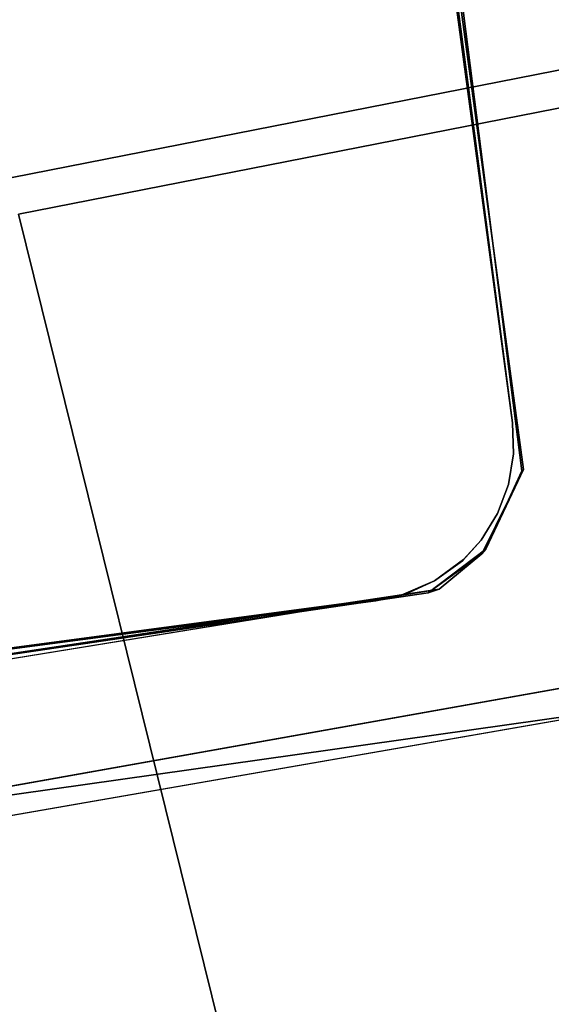
# Model space of a CAD drawing. Units: inches. Extents: x -2 to 130, y 0 to 116.
# Drawn here: x 62 to 64, y 3 to 6 of the extents above; entities that cross this region are included whole.
import ezdxf

# ---------------------------------------------------------------- set-up
doc = ezdxf.new("R2010")
doc.units = ezdxf.units.IN
doc.header["$MEASUREMENT"] = 0
for name, color, linetype in [('PANEL-EXT-FINISH', 7, 'Continuous'), ('PANEL-HARDWARE', 7, 'Continuous'), ('PANEL-INT-FINISH', 7, 'Continuous'), ('WKSURF-LAMINATE', 6, 'Continuous')]:
    doc.layers.add(name, color=color, linetype=linetype)

# ---------------------------------------------------------------- blocks, each defined once
blk = doc.blocks.new('GCBCC_0868_0T')
at = {"layer": 'PANEL-EXT-FINISH'}
for points, invisible_edges in [([(-52.5642, -7.4242, 69.0597), (-47.3121, -8.2894, 11.3023), (-52.2278, -9.5062, 69.0597)], 1), ([(-52.5642, -7.4242, 69.0597), (-47.3121, -8.2894, 11.3023), (-52.2278, -9.5062, 69.0597)], 1), ([(-47.1963, -8.2693, 11.3126), (-46.9359, -10.2062, 11.3023), (-47.3121, -8.2894, 11.3023)], 13), ([(-47.1963, -8.2693, 11.3126), (-46.9359, -10.2062, 11.3023), (-47.3121, -8.2894, 11.3023)], 13), ([(-47.1963, -8.2693, 11.3126), (-46.821, -10.1814, 11.3126), (-46.9359, -10.2062, 11.3023)], 14), ([(-47.1963, -8.2693, 11.3126), (-46.821, -10.1814, 11.3126), (-46.9359, -10.2062, 11.3023)], 14), ([(-47.3121, -8.2894, 11.3023), (-46.9359, -10.2062, 11.3023), (-52.2278, -9.5062, 69.0597)], 2), ([(-47.3121, -8.2894, 11.3023), (-46.9359, -10.2062, 11.3023), (-52.2278, -9.5062, 69.0597)], 2), ([(-52.2278, -9.5062, 69.0597), (-46.9359, -10.2062, 11.3023), (-51.8091, -11.5731, 69.0597)], 1), ([(-52.2278, -9.5062, 69.0597), (-46.9359, -10.2062, 11.3023), (-51.8091, -11.5731, 69.0597)], 1)]:
    blk.add_3dface(points, dxfattribs=dict(at, invisible_edges=invisible_edges))
at = {"layer": 'PANEL-HARDWARE'}
for points, invisible_edges in [([(-46.4086, -9.6351, 35.315), (-48.9858, -5.9448, 35.315), (-48.5146, -9.487, 35.315)], 13), ([(-48.9858, -5.9448, 35.315), (-46.4086, -9.6351, 35.315), (-46.4419, -6.1142, 35.315)], 15), ([(-48.5289, -9.4148, 35.125), (-48.9858, -5.9448, 35.125), (-46.4419, -6.1142, 35.125)], 14), ([(-46.0503, -9.0885, 35.125), (-48.5289, -9.4148, 35.125), (-46.4419, -6.1142, 35.125)], 3), ([(-46.0471, -9.1865, 35.125), (-48.5289, -9.4148, 35.125), (-46.0503, -9.0885, 35.125)], 3), ([(-46.0471, -9.1865, 35.125), (-46.4808, -9.6495, 35.125), (-48.5289, -9.4148, 35.125)], 15), ([(-48.3376, -9.7463, 35.125), (-48.5289, -9.4148, 35.125), (-46.4808, -9.6495, 35.125)], 15), ([(-48.4662, -9.5996, 35.125), (-48.5289, -9.4148, 35.125), (-48.3376, -9.7463, 35.125)], 15), ([(-48.5067, -9.5103, 35.125), (-48.5289, -9.4148, 35.125), (-48.4662, -9.5996, 35.125)], 2), ([(-48.5146, -9.487, 35.315), (-47.968, -9.8453, 35.315), (-46.4086, -9.6351, 35.315)], 13), ([(-47.968, -9.8453, 35.315), (-48.5146, -9.487, 35.315), (-48.1626, -9.8325, 35.315)], 15), ([(-48.2544, -9.798, 35.315), (-48.5146, -9.487, 35.315), (-48.4662, -9.5996, 35.315)], 13), ([(-48.1626, -9.8325, 35.315), (-48.5146, -9.487, 35.315), (-48.2544, -9.798, 35.315)], 3), ([(-48.4662, -9.5996, 35.315), (-48.4028, -9.6872, 35.315), (-48.2544, -9.798, 35.315)], 14), ([(-48.3991, -9.6913, 35.125), (-48.4662, -9.5996, 35.125), (-48.3376, -9.7463, 35.125)], 2), ([(-46.4808, -9.6495, 35.125), (-47.968, -9.8453, 35.125), (-48.3376, -9.7463, 35.125)], 14), ([(-48.3376, -9.7463, 35.315), (-48.2544, -9.798, 35.315), (-48.4028, -9.6872, 35.315)], 2), ([(-48.1626, -9.8325, 35.125), (-48.3376, -9.7463, 35.125), (-48.0659, -9.8485, 35.125)], 3), ([(-48.3376, -9.7463, 35.125), (-48.1626, -9.8325, 35.125), (-48.2544, -9.798, 35.125)], 1), ([(-47.968, -9.8453, 35.125), (-48.0659, -9.8485, 35.125), (-48.3376, -9.7463, 35.125)], 14), ([(-48.1626, -9.8325, 35.125), (-48.0659, -9.8485, 35.125), (-48.0659, -9.8485, 35.315)], 2), ([(-48.1626, -9.8325, 35.315), (-48.0659, -9.8485, 35.315), (-47.968, -9.8453, 35.315)], 12), ([(-48.0659, -9.8485, 35.125), (-47.968, -9.8453, 35.125), (-48.0659, -9.8485, 35.315)], 12)]:
    blk.add_3dface(points, dxfattribs=dict(at, invisible_edges=invisible_edges))
for points in [[(-48.5289, -9.4148, 35.125), (-48.5146, -9.487, 35.315), (-48.9858, -5.9448, 35.315)], [(-48.9858, -5.9448, 35.315), (-48.9858, -5.9448, 35.125), (-48.5289, -9.4148, 35.125)], [(-48.5289, -9.4148, 35.125), (-48.5067, -9.5103, 35.125), (-48.5146, -9.487, 35.315)], [(-48.4662, -9.5996, 35.315), (-48.5146, -9.487, 35.315), (-48.5067, -9.5103, 35.125)], [(-48.5067, -9.5103, 35.125), (-48.4662, -9.5996, 35.125), (-48.4662, -9.5996, 35.315)], [(-48.4662, -9.5996, 35.125), (-48.3991, -9.6913, 35.125), (-48.4028, -9.6872, 35.315)], [(-48.4028, -9.6872, 35.315), (-48.4662, -9.5996, 35.315), (-48.4662, -9.5996, 35.125)], [(-46.4808, -9.6495, 35.125), (-46.4086, -9.6351, 35.315), (-47.968, -9.8453, 35.315)], [(-47.968, -9.8453, 35.315), (-47.968, -9.8453, 35.125), (-46.4808, -9.6495, 35.125)], [(-48.3376, -9.7463, 35.315), (-48.4028, -9.6872, 35.315), (-48.3991, -9.6913, 35.125)], [(-48.3991, -9.6913, 35.125), (-48.3376, -9.7463, 35.125), (-48.3376, -9.7463, 35.315)], [(-48.3376, -9.7463, 35.125), (-48.2544, -9.798, 35.125), (-48.2544, -9.798, 35.315)], [(-48.3376, -9.7463, 35.315), (-48.3376, -9.7463, 35.125), (-48.2544, -9.798, 35.315)], [(-48.1626, -9.8325, 35.315), (-48.2544, -9.798, 35.315), (-48.2544, -9.798, 35.125)], [(-48.2544, -9.798, 35.125), (-48.1626, -9.8325, 35.125), (-48.1626, -9.8325, 35.315)], [(-48.0659, -9.8485, 35.315), (-48.1626, -9.8325, 35.315), (-48.1626, -9.8325, 35.125)], [(-47.968, -9.8453, 35.125), (-47.968, -9.8453, 35.315), (-48.0659, -9.8485, 35.315)]]:
    blk.add_3dface(points, dxfattribs=at)
at = {"layer": 'PANEL-INT-FINISH'}
for points, invisible_edges in [([(-47.1963, -8.2693, 11.3126), (-52.4477, -7.4089, 69.07), (-52.112, -9.4861, 69.07)], 9), ([(-47.1963, -8.2693, 11.3126), (-52.4477, -7.4089, 69.07), (-52.112, -9.4861, 69.07)], 9), ([(-46.821, -10.1814, 11.3126), (-47.1963, -8.2693, 11.3126), (-52.112, -9.4861, 69.07)], 10), ([(-46.821, -10.1814, 11.3126), (-47.1963, -8.2693, 11.3126), (-52.112, -9.4861, 69.07)], 10), ([(-52.112, -9.4861, 69.07), (-51.6941, -11.5483, 69.07), (-46.821, -10.1814, 11.3126)], 10), ([(-52.112, -9.4861, 69.07), (-51.6941, -11.5483, 69.07), (-46.821, -10.1814, 11.3126)], 10)]:
    blk.add_3dface(points, dxfattribs=dict(at, invisible_edges=invisible_edges))
blk = doc.blocks.new('GCBCCL_08TNL_0T')
at = {"layer": 'WKSURF-LAMINATE'}
for points, invisible_edges in [([(-43.2851, -9.7183, 36.125), (-46.6978, -5.1392, 36.125), (-48.8213, -5.4295, 36.125)], 13), ([(-43.2851, -9.7183, 36.125), (-48.8213, -5.4295, 36.125), (-48.9646, -5.5468, 36.125)], 13), ([(-49.0447, -5.7313, 36.125), (-43.2851, -9.7183, 36.125), (-48.9646, -5.5468, 36.125)], 3), ([(-49.0447, -5.7313, 36.125), (-48.8856, -7.047, 36.125), (-41.8373, -12.9097, 36.125)], 14), ([(-49.0447, -5.7313, 36.125), (-41.8373, -12.9097, 36.125), (-43.2851, -9.7183, 36.125)], 13), ([(-48.8648, -7.3197, 35.315), (-46.4556, -5.9493, 35.315), (-46.0163, -9.223, 35.315)], 13), ([(-48.8856, -7.047, 36.125), (-48.9797, -7.2192, 36.1251), (-41.8373, -12.9097, 36.125)], 14), ([(-41.8373, -12.9097, 36.125), (-48.9797, -7.2192, 36.1251), (-49.3336, -7.5248, 36.125)], 15), ([(-46.3159, -9.6359, 35.315), (-48.4922, -9.6146, 35.315), (-48.8648, -7.3197, 35.315)], 13), ([(-48.8648, -7.3197, 35.315), (-46.1256, -9.4764, 35.315), (-46.3159, -9.6359, 35.315)], 13), ([(-48.8648, -7.3197, 35.315), (-46.0163, -9.223, 35.315), (-46.1256, -9.4764, 35.315)], 13), ([(-49.2467, -7.511, 35.1249), (-48.8212, -7.4245, 35.125), (-48.504, -9.5799, 35.125)], 13), ([(-40.2139, -16.0155, 36.125), (-49.3336, -7.5248, 36.125), (-48.8567, -10.2655, 36.125)], 13), ([(-49.3336, -7.5248, 36.125), (-40.2139, -16.0155, 36.125), (-41.8373, -12.9097, 36.125)], 13), ([(-49.2467, -7.511, 35.1249), (-48.504, -9.5799, 35.125), (-48.7008, -10.5761, 35.125)], 3), ([(-48.3663, -9.7609, 35.125), (-48.7008, -10.5761, 35.125), (-48.504, -9.5799, 35.125)], 3), ([(-48.1159, -9.8798, 35.315), (-48.4922, -9.6146, 35.315), (-46.3159, -9.6359, 35.315)], 3), ([(-48.1159, -9.8798, 35.315), (-48.3806, -9.7483, 35.315), (-48.4922, -9.6146, 35.315)], 12), ([(-48.1159, -9.8798, 35.315), (-46.3159, -9.6359, 35.315), (-46.3421, -9.6476, 35.125)], 12), ([(-43.3955, -13.2078, 35.1273), (-48.1197, -9.8748, 35.125), (-46.3421, -9.6476, 35.125)], 9), ([(-46.3421, -9.6476, 35.125), (-48.1197, -9.8748, 35.125), (-48.1159, -9.8798, 35.315)], 12), ([(-48.1197, -9.8748, 35.125), (-48.7008, -10.5761, 35.125), (-48.3663, -9.7609, 35.125)], 3), ([(-43.3955, -13.2078, 35.1273), (-48.7008, -10.5761, 35.125), (-48.1197, -9.8748, 35.125)], 11)]:
    blk.add_3dface(points, dxfattribs=dict(at, invisible_edges=invisible_edges))
for points in [[(-48.4922, -9.6146, 35.315), (-48.8212, -7.4245, 35.125), (-48.8648, -7.3197, 35.315)], [(-48.8212, -7.4245, 35.125), (-48.4922, -9.6146, 35.315), (-48.504, -9.5799, 35.125)], [(-49.3336, -7.5248, 36.125), (-49.2467, -7.511, 35.1249), (-48.8567, -10.2655, 36.125)], [(-49.2467, -7.511, 35.1249), (-48.7008, -10.5761, 35.125), (-48.8567, -10.2655, 36.125)], [(-48.3806, -9.7483, 35.315), (-48.3663, -9.7609, 35.125), (-48.504, -9.5799, 35.125)], [(-48.504, -9.5799, 35.125), (-48.4922, -9.6146, 35.315), (-48.3806, -9.7483, 35.315)], [(-48.3663, -9.7609, 35.125), (-48.3806, -9.7483, 35.315), (-48.1159, -9.8798, 35.315)], [(-48.1159, -9.8798, 35.315), (-48.1197, -9.8748, 35.125), (-48.3663, -9.7609, 35.125)]]:
    blk.add_3dface(points, dxfattribs=at)

msp = doc.modelspace()

# ---------------------------------------------------------------- block references
at = {"rotation": 90}
for name in ['GCBCC_0868_0T', 'GCBCCL_08TNL_0T']:
    msp.add_blockref(name, (53.7047, 53.0862), dxfattribs=at)

doc.saveas('drawing.dxf')
